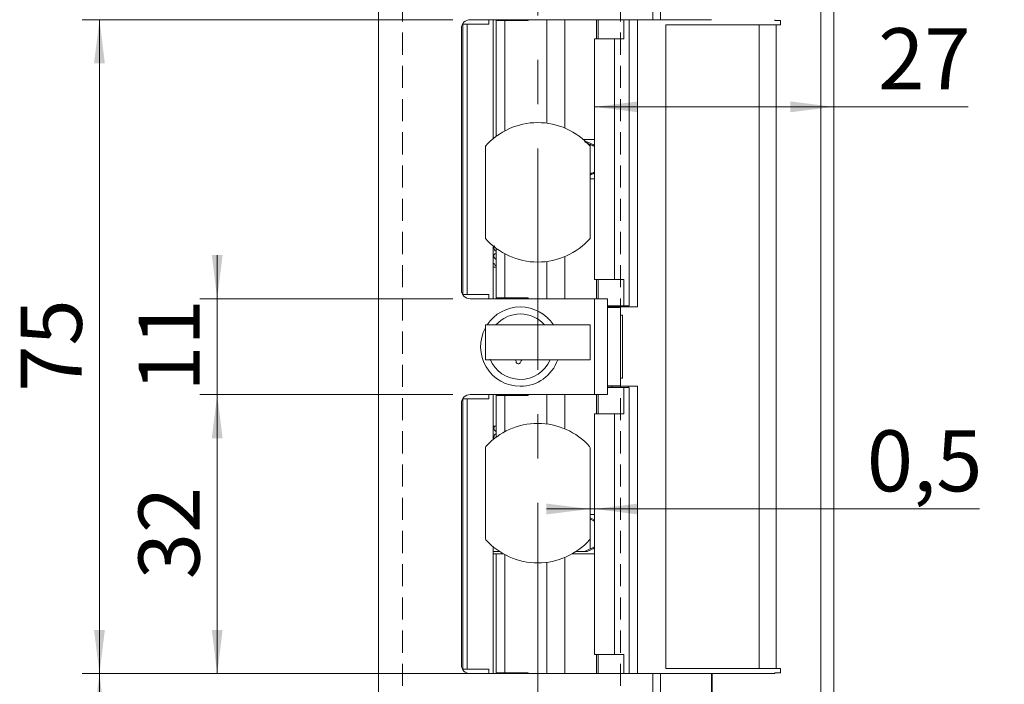
# Model space of a CAD drawing. Units: millimetres. Extents: x 0 to 210, y 0 to 297.
# Drawn here: x 125 to 181, y 124 to 162 of the extents above; entities that cross this region are included whole.
import ezdxf

# ---------------------------------------------------------------- set-up
doc = ezdxf.new("R2010")
doc.units = ezdxf.units.MM
doc.linetypes.add('CENTERX2', pattern=[20.32, 12.7, -2.54, 2.54, -2.54])
doc.linetypes.add('HIDDEN', pattern=[1.905, 1.27, -0.635])
doc.styles.add('SLDTEXTSTYLE0', font='TXT', dxfattribs={"width": 0.75})
doc.dimstyles.new('SLDDIMSTYLE0', dxfattribs={"dimtxt": 3.5, "dimasz": 2.5, "dimexe": 0, "dimexo": 0.0625, "dimgap": 0.875, "dimtad": 1, "dimlfac": 2, "dimrnd": 1e-09, "dimzin": 12, "dimdsep": 46, "dimtxsty": 'SLDTEXTSTYLE0', "dimsah": 1, "dimcen": 0.09, "dimadec": 0, "dimazin": 3, "dimtfac": 1, "dimtofl": 0, "dimtmove": 0, "dimatfit": 3, "dimfxl": 0, "dimfrac": 2, "dimtolj": 1, "dimtzin": 12, "dimarcsym": 0})
doc.dimstyles.new('SLDDIMSTYLE1', dxfattribs={"dimtxt": 3.5, "dimasz": 2.5, "dimexe": 0, "dimexo": 0.0625, "dimgap": 0.875, "dimtad": 1, "dimdec": 0, "dimlfac": 2, "dimrnd": 1e-09, "dimzin": 12, "dimdsep": 46, "dimtxsty": 'SLDTEXTSTYLE0', "dimsah": 1, "dimcen": 0.09, "dimadec": 0, "dimazin": 3, "dimtfac": 1, "dimtofl": 0, "dimtmove": 0, "dimatfit": 3, "dimfxl": 0, "dimfrac": 2, "dimtolj": 1, "dimtzin": 12, "dimarcsym": 0})
doc.dimstyles.new('SLDDIMSTYLE6', dxfattribs={"dimtxt": 3.5, "dimasz": 2.5, "dimexe": 0, "dimexo": 0.0625, "dimgap": 0.875, "dimtad": 1, "dimlfac": 2, "dimrnd": 1e-09, "dimdsep": 46, "dimtxsty": 'SLDTEXTSTYLE0', "dimsah": 1, "dimcen": 0.09, "dimadec": 0, "dimazin": 2, "dimtfac": 1, "dimtmove": 0, "dimatfit": 0, "dimfxl": 0, "dimfrac": 2, "dimtolj": 1, "dimtzin": 12, "dimarcsym": 0})
doc.dimstyles.new('SLDDIMSTYLE7', dxfattribs={"dimtxt": 3.5, "dimasz": 2.5, "dimexe": 0, "dimexo": 0.0625, "dimgap": 0.875, "dimtad": 1, "dimlfac": 2, "dimrnd": 1e-09, "dimzin": 12, "dimdsep": 46, "dimtxsty": 'SLDTEXTSTYLE0', "dimsah": 1, "dimcen": 0.09, "dimadec": 0, "dimazin": 3, "dimtfac": 1, "dimtmove": 0, "dimatfit": 0, "dimfxl": 0, "dimfrac": 2, "dimtolj": 1, "dimtzin": 12, "dimarcsym": 0})

# ---------------------------------------------------------------- blocks, each defined once
blk = doc.blocks.new('_D_6')
at = {"color": 7, "linetype": 'Continuous', "lineweight": 0}
for p, q in [((157.417, 133.62), (154.917, 133.62)), ((157.667, 133.62), (157.417, 133.62)), ((157.667, 133.62), (179.751, 133.62))]:
    blk.add_line(p, q, dxfattribs=at)
for points in [[(157.417, 133.62), (154.917, 133.93), (154.917, 133.31)], [(157.667, 133.62), (160.167, 133.31), (160.167, 133.93)]]:
    blk.add_solid(points, dxfattribs=at)
at = {"color": 7, "linetype": 'Continuous', "lineweight": 0, "insert": (173.285, 138.132), "char_height": 3.5, "attachment_point": 1, "style": 'SLDTEXTSTYLE0'}
blk.add_mtext('0,5', dxfattribs=at)
blk = doc.blocks.new('_D_13')
at = {"color": 7, "linetype": 'Continuous', "lineweight": 0}
for p, q in [((172.402, 170.429), (189.935, 170.429)), ((188.935, 170.429), (188.935, 115.429)), ((172.402, 115.429), (189.935, 115.429))]:
    blk.add_line(p, q, dxfattribs=at)
for points in [[(188.935, 170.429), (188.625, 167.929), (189.245, 167.929)], [(188.935, 115.429), (189.245, 117.929), (188.625, 117.929)]]:
    blk.add_solid(points, dxfattribs=at)
at = {"color": 7, "linetype": 'Continuous', "lineweight": 0, "insert": (184.423, 139.05), "char_height": 3.5, "attachment_point": 1, "rotation": 90, "style": 'SLDTEXTSTYLE0'}
blk.add_mtext('110', dxfattribs=at)
blk = doc.blocks.new('_D_14')
at = {"color": 7, "linetype": 'Continuous', "lineweight": 0}
for p, q in [((149.543, 161.679), (128.293, 161.679)), ((129.293, 124.179), (129.293, 161.679)), ((149.543, 124.179), (128.293, 124.179))]:
    blk.add_line(p, q, dxfattribs=at)
for points in [[(129.293, 161.679), (128.983, 159.179), (129.603, 159.179)], [(129.293, 124.179), (129.603, 126.679), (128.983, 126.679)]]:
    blk.add_solid(points, dxfattribs=at)
at = {"color": 7, "linetype": 'Continuous', "lineweight": 0, "insert": (124.782, 140.343), "char_height": 3.5, "attachment_point": 1, "rotation": 90, "style": 'SLDTEXTSTYLE0'}
blk.add_mtext('75', dxfattribs=at)
blk = doc.blocks.new('_D_15')
at = {"color": 7, "linetype": 'Continuous', "lineweight": 0}
for p, q in [((149.543, 140.179), (135.043, 140.179)), ((136.043, 124.179), (136.043, 140.179)), ((149.543, 124.179), (135.043, 124.179))]:
    blk.add_line(p, q, dxfattribs=at)
for points in [[(136.043, 140.179), (135.733, 137.679), (136.353, 137.679)], [(136.043, 124.179), (136.353, 126.679), (135.733, 126.679)]]:
    blk.add_solid(points, dxfattribs=at)
at = {"color": 7, "linetype": 'Continuous', "lineweight": 0, "insert": (131.532, 129.593), "char_height": 3.5, "attachment_point": 1, "rotation": 90, "style": 'SLDTEXTSTYLE0'}
blk.add_mtext('32', dxfattribs=at)
blk = doc.blocks.new('_D_16')
at = {"color": 7, "linetype": 'Continuous', "lineweight": 0}
for p, q in [((136.043, 145.679), (136.043, 148.179)), ((149.543, 145.679), (135.043, 145.679)), ((136.043, 140.179), (136.043, 145.679)), ((149.543, 140.179), (135.043, 140.179)), ((136.043, 140.179), (136.043, 137.679))]:
    blk.add_line(p, q, dxfattribs=at)
for points in [[(136.043, 145.679), (136.353, 148.179), (135.733, 148.179)], [(136.043, 140.179), (135.733, 137.679), (136.353, 137.679)]]:
    blk.add_solid(points, dxfattribs=at)
at = {"color": 7, "linetype": 'Continuous', "lineweight": 0, "insert": (131.532, 140.343), "char_height": 3.5, "attachment_point": 1, "rotation": 90, "style": 'SLDTEXTSTYLE0'}
blk.add_mtext('11', dxfattribs=at)
blk = doc.blocks.new('_D_18')
at = {"color": 7, "linetype": 'Continuous', "lineweight": 0}
for p, q in [((157.667, 156.681), (171.402, 156.681)), ((171.402, 156.681), (179.104, 156.681))]:
    blk.add_line(p, q, dxfattribs=at)
for points in [[(157.667, 156.681), (160.167, 156.371), (160.167, 156.991)], [(171.402, 156.681), (168.902, 156.991), (168.902, 156.371)]]:
    blk.add_solid(points, dxfattribs=at)
at = {"color": 7, "linetype": 'Continuous', "lineweight": 0, "insert": (173.932, 161.192), "char_height": 3.5, "attachment_point": 1, "style": 'SLDTEXTSTYLE0'}
blk.add_mtext('27', dxfattribs=at)
blk = doc.blocks.new('_D_19')
at = {"color": 7, "linetype": 'Continuous', "lineweight": 0}
for p, q in [((170.652, 192.929), (200.402, 192.929)), ((199.402, 192.929), (199.402, 92.929)), ((170.652, 92.929), (200.402, 92.929))]:
    blk.add_line(p, q, dxfattribs=at)
for points in [[(199.402, 192.929), (199.092, 190.429), (199.712, 190.429)], [(199.402, 92.929), (199.712, 95.429), (199.092, 95.429)]]:
    blk.add_solid(points, dxfattribs=at)
at = {"color": 7, "linetype": 'Continuous', "lineweight": 0, "insert": (194.89, 139.05), "char_height": 3.5, "attachment_point": 1, "rotation": 90, "style": 'SLDTEXTSTYLE0'}
blk.add_mtext('200', dxfattribs=at)
blk = doc.blocks.new('_D_20')
at = {"color": 7, "linetype": 'Continuous', "lineweight": 0}
for p, q in [((162.993, 124.179), (128.293, 124.179)), ((129.293, 92.929), (129.293, 124.179)), ((162.993, 92.929), (128.293, 92.929))]:
    blk.add_line(p, q, dxfattribs=at)
for points in [[(129.293, 124.179), (128.983, 121.679), (129.603, 121.679)], [(129.293, 92.929), (129.603, 95.429), (128.983, 95.429)]]:
    blk.add_solid(points, dxfattribs=at)
at = {"color": 7, "linetype": 'Continuous', "lineweight": 0, "insert": (124.782, 104.028), "char_height": 3.5, "attachment_point": 1, "rotation": 90, "style": 'SLDTEXTSTYLE0'}
blk.add_mtext('62,5', dxfattribs=at)

msp = doc.modelspace()

# ---------------------------------------------------------------- linework, layer by layer
at = {"color": 7, "linetype": 'CENTERX2', "lineweight": 0}
msp.add_line((154.417, 100.9585), (154.417, 200.5309), dxfattribs=at)
at = {"color": 7, "linetype": 'Continuous', "lineweight": 15}
for p, q in [((145.2935, 92.9526), (145.2935, 192.9051)), ((161.0197, 161.6788), (161.0197, 192.9051)), ((161.4523, 192.9288), (161.4523, 161.6788)), ((170.6518, 115.4288), (170.6518, 170.4288)), ((171.4018, 170.4288), (171.4018, 115.4288)), ((161.0197, 161.6788), (150.5435, 161.6788)), ((151.6185, 161.4288), (151.6185, 161.6788)), ((151.8685, 161.6788), (151.8685, 154.8619)), ((152.0293, 161.6788), (152.0293, 161.6288)), ((152.0293, 161.6288), (152.0379, 161.6288)), ((152.0379, 161.6288), (152.0379, 154.9944)), ((152.0379, 161.6288), (152.5341, 161.6288)), ((152.5341, 161.6288), (152.5341, 155.308)), ((152.5341, 161.6288), (153.8794, 161.6288)), ((153.8794, 161.6288), (153.8794, 161.6788)), ((154.944, 161.6788), (154.944, 155.744)), ((157.8848, 160.5788), (157.8848, 161.6788)), ((159.3511, 160.5788), (159.3511, 161.6788)), ((159.669, 161.6788), (159.669, 145.2788)), ((160.1434, 145.2038), (160.1434, 161.6788)), ((161.4523, 161.6788), (161.0197, 161.6788)), ((161.4523, 161.6788), (164.3792, 161.6788)), ((168.0197, 161.6288), (168.0197, 161.6788)), ((168.0197, 161.6288), (168.3303, 161.6288)), ((168.3303, 161.6288), (168.3303, 161.3788)), ((150.0435, 161.1788), (150.0435, 146.1788)), ((150.1185, 161.4288), (150.1185, 145.9288)), ((150.1185, 161.4288), (150.3685, 161.4288)), ((150.3685, 145.9288), (150.3685, 161.4288)), ((150.3685, 161.4288), (151.6185, 161.4288)), ((161.7563, 161.3788), (161.7563, 124.4788)), ((167.1078, 161.3788), (161.7563, 161.3788)), ((167.1078, 124.4788), (167.1078, 161.3788)), ((167.1078, 161.3788), (168.0803, 161.3788)), ((168.0803, 161.3788), (168.0803, 124.4788)), ((168.3303, 161.3788), (168.0803, 161.3788)), ((157.667, 160.5788), (157.667, 146.7788)), ((157.667, 160.5788), (158.8119, 160.5788)), ((158.8119, 160.5788), (158.8119, 146.7788)), ((158.8119, 160.5788), (159.3511, 160.5788)), ((157.0341, 154.8038), (157.667, 154.8038)), ((157.4202, 154.529), (157.0951, 154.6788)), ((157.172, 154.6788), (157.2557, 154.6788)), ((157.667, 154.487), (157.2557, 154.6788)), ((151.417, 154.4246), (151.417, 149.1331)), ((157.417, 149.1331), (157.417, 154.4246)), ((157.4202, 152.8287), (157.4202, 154.529)), ((157.417, 152.7541), (157.667, 152.8706)), ((157.417, 152.8272), (157.4202, 152.8287)), ((157.417, 152.5538), (157.667, 152.5538)), ((151.8685, 148.6958), (151.8685, 145.6788)), ((152.0379, 148.5633), (152.0379, 145.7288)), ((152.5341, 148.2497), (152.5341, 145.7288)), ((152.0379, 147.4788), (151.8685, 147.4788)), ((154.944, 147.8137), (154.944, 145.6788)), ((158.8119, 146.7788), (157.667, 146.7788)), ((157.8848, 146.7788), (157.8848, 145.6788)), ((159.3511, 146.7788), (158.8119, 146.7788)), ((159.3511, 146.7788), (159.3511, 145.2788)), ((150.1185, 145.9288), (150.3685, 145.9288)), ((151.6185, 145.9288), (150.3685, 145.9288)), ((150.5435, 145.6788), (157.6685, 145.6788)), ((151.6185, 145.6788), (151.6185, 145.9288)), ((152.0293, 145.7288), (152.0293, 145.6788)), ((152.0379, 145.7288), (152.0293, 145.7288)), ((152.0379, 145.7288), (152.5341, 145.7288)), ((153.8794, 145.7288), (152.5341, 145.7288)), ((153.8794, 145.6788), (153.8794, 145.7288)), ((157.6685, 140.1788), (157.6685, 145.6788)), ((157.6685, 145.6788), (158.4185, 145.6788)), ((158.4185, 145.6788), (158.4185, 140.1788)), ((158.4185, 145.2788), (159.3511, 145.2788)), ((158.6871, 145.2038), (158.4185, 145.2038)), ((158.4185, 145.1788), (159.1685, 145.1788)), ((158.6871, 145.2038), (159.5949, 145.2038)), ((159.1685, 145.1788), (159.1685, 145.2038)), ((159.1685, 140.6788), (159.1685, 145.1788)), ((159.6659, 145.2788), (159.3511, 145.2788)), ((159.5949, 145.2038), (159.5949, 145.2788)), ((159.5949, 145.2038), (160.1434, 145.2038)), ((159.669, 145.2788), (159.6659, 145.2788)), ((159.1685, 140.8038), (159.1685, 145.0538)), ((159.271, 144.7413), (159.1685, 144.7413)), ((159.271, 144.7413), (159.271, 141.1163)), ((151.417, 142.1788), (151.417, 144.1788)), ((157.417, 144.1788), (151.417, 144.1788)), ((157.417, 142.1788), (157.417, 144.1788)), ((157.417, 142.1788), (151.417, 142.1788)), ((158.4185, 140.6788), (159.1685, 140.6788)), ((158.4185, 140.6538), (158.6871, 140.6538)), ((159.3511, 140.5788), (158.4185, 140.5788)), ((159.5949, 140.6538), (158.6871, 140.6538)), ((159.1685, 141.1163), (159.271, 141.1163)), ((159.1685, 140.6538), (159.1685, 140.6788)), ((159.3511, 139.0788), (159.3511, 140.5788)), ((159.3511, 140.5788), (159.6659, 140.5788)), ((159.5949, 140.5788), (159.5949, 140.6538)), ((159.5949, 140.6538), (160.1434, 140.6538)), ((159.6659, 140.5788), (159.669, 140.5788)), ((159.669, 140.5788), (159.669, 124.1788)), ((160.1434, 124.1788), (160.1434, 140.6538)), ((157.6685, 140.1788), (150.5435, 140.1788)), ((151.6185, 139.9288), (151.6185, 140.1788)), ((151.8685, 140.1788), (151.8685, 137.6119)), ((152.0293, 140.1788), (152.0293, 140.1288)), ((152.0293, 140.1288), (152.0379, 140.1288)), ((152.0379, 140.1288), (152.0379, 137.7444)), ((152.0379, 140.1288), (152.5341, 140.1288)), ((152.5341, 140.1288), (152.5341, 138.058)), ((152.5341, 140.1288), (153.8794, 140.1288)), ((153.8794, 140.1288), (153.8794, 140.1788)), ((154.944, 140.1788), (154.944, 138.494)), ((158.4185, 140.1788), (157.6685, 140.1788)), ((157.8848, 139.0788), (157.8848, 140.1788)), ((150.0435, 139.6788), (150.0435, 124.6788)), ((150.1185, 124.4288), (150.1185, 139.9288)), ((150.3685, 139.9288), (150.1185, 139.9288)), ((150.3685, 124.4288), (150.3685, 139.9288)), ((150.3685, 139.9288), (151.6185, 139.9288)), ((157.667, 139.0788), (157.667, 125.2788)), ((157.667, 139.0788), (158.8119, 139.0788)), ((158.8119, 139.0788), (158.8119, 125.2788)), ((158.8119, 139.0788), (159.3511, 139.0788)), ((152.0379, 138.3788), (151.8685, 138.3788)), ((151.417, 137.1365), (151.417, 131.9212)), ((157.417, 131.9212), (157.417, 137.1365)), ((157.417, 133.3038), (157.667, 133.3038)), ((157.667, 132.9898), (157.417, 133.1063)), ((157.4324, 133.029), (157.417, 133.0361)), ((157.4324, 131.3287), (157.4324, 133.029)), ((151.8685, 131.4458), (151.8685, 124.1788)), ((152.2312, 131.1788), (151.8685, 131.1788)), ((151.8685, 131.0538), (152.0379, 131.0538)), ((152.0379, 131.0538), (152.0379, 124.2288)), ((152.0379, 131.0538), (152.436, 131.0538)), ((152.5341, 130.9997), (152.5341, 124.2288)), ((156.398, 131.0538), (157.667, 131.0538)), ((156.6027, 131.1788), (157.1072, 131.1788)), ((157.1072, 131.1788), (157.4324, 131.3287)), ((157.2615, 131.1788), (157.1072, 131.1788)), ((157.2615, 131.1788), (157.667, 131.3679)), ((154.944, 130.5637), (154.944, 124.1788)), ((158.8119, 125.2788), (157.667, 125.2788)), ((157.8848, 125.2788), (157.8848, 124.1788)), ((159.3511, 125.2788), (158.8119, 125.2788)), ((159.3511, 125.2788), (159.3511, 124.1788)), ((150.3685, 124.4288), (150.1185, 124.4288)), ((151.6185, 124.4288), (150.3685, 124.4288)), ((151.6185, 124.1788), (151.6185, 124.4288)), ((152.0293, 124.2288), (152.0293, 124.1788)), ((152.0379, 124.2288), (152.0293, 124.2288)), ((152.0379, 124.2288), (152.5341, 124.2288)), ((153.8794, 124.2288), (152.5341, 124.2288)), ((153.8794, 124.1788), (153.8794, 124.2288)), ((161.7563, 124.4788), (167.1078, 124.4788)), ((168.0803, 124.4788), (167.1078, 124.4788)), ((168.0197, 124.1788), (168.0197, 124.2288)), ((168.3303, 124.2288), (168.0197, 124.2288)), ((168.0803, 124.4788), (168.3303, 124.4788)), ((168.3303, 124.4788), (168.3303, 124.2288)), ((150.5435, 124.1788), (161.0197, 124.1788)), ((161.0197, 92.9526), (161.0197, 124.1788)), ((161.0197, 124.1788), (161.4523, 124.1788)), ((161.4523, 92.9288), (161.4523, 124.1788)), ((164.3792, 124.1788), (161.4523, 124.1788)), ((164.3792, 124.1788), (164.3792, 92.9288)), ((164.4256, 124.1788), (164.3792, 124.1788)), ((164.4256, 92.9288), (164.4256, 124.1788)), ((164.4256, 124.1788), (168.0197, 124.1788))]:
    msp.add_line(p, q, dxfattribs=at)
at = {"color": 7, "linetype": 'HIDDEN', "lineweight": 0}
for p, q in [((146.6685, 176.1788), (146.6685, 109.6788)), ((159.1685, 176.1788), (159.1685, 109.6788))]:
    msp.add_line(p, q, dxfattribs=at)
at = {"color": 206, "linetype": 'Continuous', "lineweight": 15}
for p, q in [((155.977, 161.6788), (155.977, 155.4621)), ((157.7805, 161.6788), (157.7805, 160.5788)), ((159.6659, 161.6788), (159.6659, 145.2788)), ((155.977, 148.0956), (155.977, 145.6788)), ((157.7805, 146.7788), (157.7805, 145.6788)), ((158.6871, 145.2038), (158.6871, 145.2788)), ((158.6871, 140.5788), (158.6871, 140.6538)), ((159.6659, 140.5788), (159.6659, 124.1788)), ((155.977, 140.1788), (155.977, 138.2121)), ((157.7805, 140.1788), (157.7805, 139.0788)), ((155.977, 130.8456), (155.977, 124.1788)), ((157.7805, 125.2788), (157.7805, 124.1788))]:
    msp.add_line(p, q, dxfattribs=at)
at = {"color": 7, "linetype": 'Continuous', "lineweight": 15, "flags": 128}
for points in [[(153.1504, 142.1788), (153.1571, 142.1588), (153.1755, 142.068)], [(153.4311, 142.0345), (153.4723, 142.1174), (153.5188, 142.1788)]]:
    msp.add_lwpolyline(points, dxfattribs=at)
at = {"color": 7, "linetype": 'Continuous', "lineweight": 15}
for centre, radius, start, end in [((150.5435, 161.1788), 0.5, 90, 180), ((154.417, 151.7788), 4, 41.40962, 138.59038), ((154.417, 151.7788), 4, 221.40962, 318.59038), ((150.5435, 146.1788), 0.5, 180, 270), ((153.4185, 142.9288), 2.275, 33.32933, 146.67067), ((153.4185, 142.9288), 1.875, 41.81031, 138.18969), ((153.4185, 142.9288), 2.275, 151.61503, 270), ((153.4185, 142.9288), 1.875, 202.52267, 336.42182), ((153.3072, 142.0809), 0.1323, 185.58699, 339.45836), ((153.4185, 142.9288), 2.275, 270, 340.75123), ((150.5435, 139.6788), 0.5, 90, 180), ((154.417, 134.5288), 4, 41.96189, 138.03811), ((151.517, 137.1365), 0.1, 138.03811, 180), ((157.317, 137.1365), 0.1, 0, 41.96189), ((151.517, 131.9212), 0.1, 180, 221.96189), ((154.417, 134.5288), 4, 221.96189, 318.03811), ((157.317, 131.9212), 0.1, 318.03811, 0), ((150.5435, 124.6788), 0.5, 180, 270)]:
    msp.add_arc(centre, radius, start, end, dxfattribs=at)
for points, knots in [([(157.6729, 154.4288), (157.6666, 154.4299), (157.6539, 154.4321), (157.6064, 154.4492), (157.5427, 154.4747), (157.4773, 154.503), (157.4354, 154.5221), (157.4202, 154.529)], [0, 0, 0, 0, 0.2085395, 0.4167982, 0.6326731, 0.8670376, 1, 1, 1, 1]), ([(157.4202, 152.8287), (157.4502, 152.8422), (157.5102, 152.8694), (157.5899, 152.9022), (157.6503, 152.9246), (157.6655, 152.9274), (157.6729, 152.9288)], [0, 0, 0, 0, 0.2610491, 0.52271196, 0.76662646, 1, 1, 1, 1]), ([(151.9589, 148.7064), (151.9571, 148.7053), (151.9341, 148.6908), (151.9154, 148.6358), (151.8995, 148.5641), (151.9324, 148.4786), (151.9903, 148.4106), (152.0352, 148.4036), (152.0379, 148.4032)], [0, 0, 0, 0, 0.0154939, 0.1907597, 0.3516695, 0.6663463, 0.980396, 1, 1, 1, 1]), ([(152.0379, 148.28), (152.013, 148.2737), (151.9519, 148.2581), (151.9058, 148.1646), (151.9066, 148.0857), (151.9385, 147.9928), (151.9997, 147.9576), (152.0379, 147.9356)], [0, 0, 0, 0, 0.1860958, 0.4569868, 0.5965304, 0.7480893, 1, 1, 1, 1]), ([(151.926, 147.7155), (151.9202, 147.6935), (151.9092, 147.6513), (151.9543, 147.6139), (152.0107, 147.5871), (152.0293, 147.5782)], [0, 0, 0, 0, 0.421686, 0.8094734, 1, 1, 1, 1]), ([(151.9537, 138.3788), (151.9433, 138.3656), (151.9182, 138.3335), (151.9067, 138.2742), (151.9107, 138.2151), (151.9334, 138.1564), (151.972, 138.108), (152.005, 138.0781), (152.0305, 138.0671), (152.0379, 138.0639)], [0, 0, 0, 0, 0.11645723, 0.28148381, 0.45321912, 0.66919031, 0.79827579, 0.94135792, 1, 1, 1, 1]), ([(152.0379, 137.9374), (152.019, 137.9315), (151.9793, 137.9189), (151.9197, 137.8456), (151.9023, 137.7583), (151.9089, 137.6963), (151.94, 137.661), (151.9485, 137.6512)], [0, 0, 0, 0, 0.23390241, 0.49183161, 0.66370181, 0.90736237, 1, 1, 1, 1]), ([(157.667, 132.9329), (157.6651, 132.9333), (157.6561, 132.9353), (157.6174, 132.9496), (157.555, 132.9746), (157.4894, 133.003), (157.4475, 133.0221), (157.4324, 133.029)], [0, 0, 0, 0, 0.06455452, 0.31070031, 0.56584782, 0.84284871, 1, 1, 1, 1]), ([(157.4324, 131.3287), (157.4623, 131.3422), (157.5224, 131.3694), (157.6019, 131.4022), (157.6619, 131.4246), (157.6769, 131.4274), (157.6843, 131.4288)], [0, 0, 0, 0, 0.2610491, 0.52271196, 0.76662646, 1, 1, 1, 1])]:
    msp.add_open_spline(points, degree=3, knots=knots, dxfattribs=at)

# ---------------------------------------------------------------- dimensions: what is measured, and where the dimension line sits
at = {"color": 7, "linetype": 'Continuous', "lineweight": 0}
for base, p1, p2, angle, dimstyle, picture, middle in [((199.4018, 92.9288), (169.6518, 192.9288), (169.6518, 92.9288), 90, 'SLDDIMSTYLE0', '_D_19', (199.4018, 142.9288)), ((171.4018, 156.6808), (157.667, 160.5788), (171.4018, 170.4288), 0, 'SLDDIMSTYLE1', '_D_18', (176.5181, 156.6808)), ((188.9347, 115.4288), (171.4018, 170.4288), (171.4018, 115.4288), 90, 'SLDDIMSTYLE0', '_D_13', (188.9347, 142.9288)), ((129.2935, 161.6788), (150.5435, 124.1788), (150.5435, 161.6788), 90, 'SLDDIMSTYLE0', '_D_14', (129.2935, 142.9288)), ((136.0435, 145.6788), (150.5435, 140.1788), (150.5435, 145.6788), 90, 'SLDDIMSTYLE7', '_D_16', (136.0435, 142.9288)), ((136.0435, 140.1788), (150.5435, 124.1788), (150.5435, 140.1788), 90, 'SLDDIMSTYLE0', '_D_15', (136.0435, 132.1788)), ((129.2935, 124.1788), (163.9929, 92.9288), (163.9929, 124.1788), 90, 'SLDDIMSTYLE0', '_D_20', (129.2935, 108.5538))]:
    dim = msp.add_linear_dim(base=base, p1=p1, p2=p2, angle=angle, dimstyle=dimstyle, dxfattribs=at)
    dim.commit()
    dim.dimension.update_dxf_attribs({"geometry": picture, "text_midpoint": middle, "dimtype": 160})
dim = msp.add_linear_dim(base=(157.417, 133.6205), p1=(157.667, 139.0788), p2=(157.417, 131.9212), dimstyle='SLDDIMSTYLE6', dxfattribs=at)
dim.commit()
dim.dimension.update_dxf_attribs({"geometry": '_D_6', "text_midpoint": (176.5181, 133.6205), "dimtype": 160})

doc.saveas('drawing.dxf')
